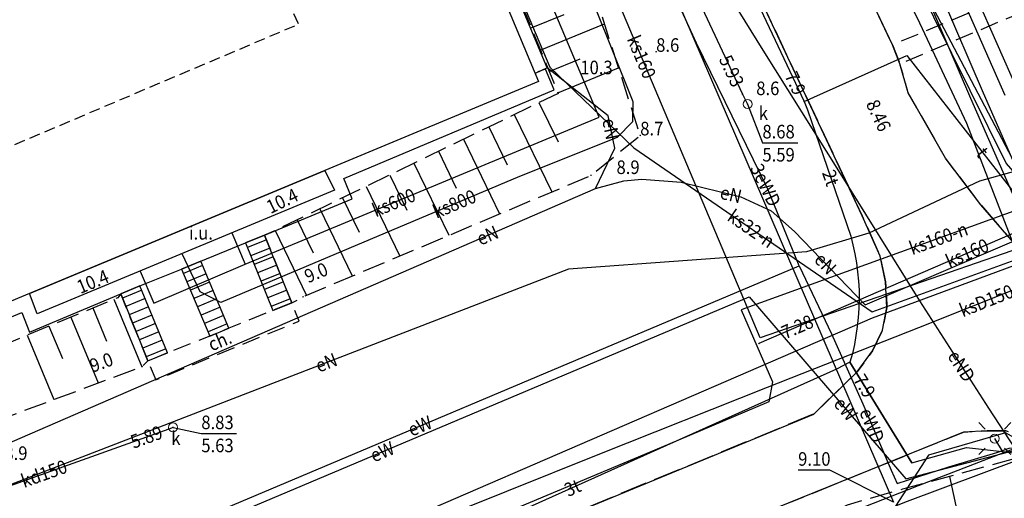
# Model space of a CAD drawing. Extents: x 5532431 to 5542051, y 5999490 to 6007138.
# Drawn here: x 5534119 to 5534173, y 6003209 to 6003235 of the extents above; entities that cross this region are included whole.
import ezdxf
from ezdxf.enums import TextEntityAlignment as Align

# ---------------------------------------------------------------- set-up
doc = ezdxf.new("R2010")
doc.units = 0
doc.header["$MEASUREMENT"] = 0
for name, pattern in [('1.5_0.5', [2, 1.5, -0.5]), ('2', [0.9, 0.6, -0.3]), ('mz1.0_0.5', [1.5, 1, -0.5]), ('mz1.25_0.5', [1.75, 1.25, -0.5])]:
    doc.linetypes.add(name, pattern=pattern)
doc.layers.get('0').update_dxf_attribs({"color": 2, "linetype": 'CONTINUOUS', "lineweight": 5})
for name, color, linetype in [('000 Inne (niezydentyfikowane)', 7, 'CONTINUOUS'), ('inne urządzenie techniczne - siec kanalizacyjna (powierzchnia)', 7, 'CONTINUOUS'), ('inne urządzenie techniczne - siec kanalizacyjna (powierzchnia)-Atr17', 7, 'CONTINUOUS'), ('jezdnia (powierzchnia)', 7, 'CONTINUOUS'), ('krawężnik (linia)', 7, 'CONTINUOUS'), ('latarnia (punkt)', 7, 'CONTINUOUS'), ('przewód elektroenergetyczny (linia)', 7, 'CONTINUOUS'), ('przewód elektroenergetyczny (linia)-Atr1', 7, 'CONTINUOUS'), ('przewód inny (linia)', 7, 'CONTINUOUS'), ('przewód kanalizacyjny (linia)', 7, 'CONTINUOUS'), ('przewód kanalizacyjny (linia)-Atr1', 7, 'CONTINUOUS'), ('przewód telekomunikacyjny (linia)', 7, 'CONTINUOUS'), ('przewód telekomunikacyjny (linia)-Atr1', 7, 'CONTINUOUS'), ('przewód wodociągowy (linia)', 7, 'CONTINUOUS'), ('punkt o określonej wysokości (sieć kanalizacyjna)', 7, 'CONTINUOUS'), ('punkt o określonej wysokości (sieć kanalizacyjna)-Atr2', 7, 'CONTINUOUS'), ('punkt o określonej wysokości (sieć kanalizacyjna)-Atr3', 7, 'CONTINUOUS'), ('punkt o określonej wysokości (sieć telekomunikacyjna)', 7, 'CONTINUOUS'), ('punkt o określonej wysokości (sieć telekomunikacyjna)-Atr2', 7, 'CONTINUOUS'), ('punkt o określonej wysokości (sieć wodociągowa)-Atr2', 7, 'CONTINUOUS'), ('punkt wysokościowy naturalny', 7, 'CONTINUOUS'), ('punkt wysokościowy naturalny-Atr2', 7, 'CONTINUOUS'), ('punkt wysokościowy sztuczny', 7, 'CONTINUOUS'), ('punkt wysokościowy sztuczny-Atr2', 7, 'CONTINUOUS'), ('rura ochronna - przewód telekomunikacyjny (linia)', 7, 'CONTINUOUS'), ('schody w ciągu komunikacyjnym', 7, 'CONTINUOUS'), ('skarpa nieumocniona (powierzchnia)', 7, 'CONTINUOUS'), ('studzienka okrągła - przewód kanalizacyjny (punkt)', 7, 'CONTINUOUS'), ('studzienka okrągła - przewód kanalizacyjny (punkt)-Atr17', 7, 'CONTINUOUS'), ('Zakres', 7, 'CONTINUOUS')]:
    doc.layers.add(name, color=color, linetype=linetype)
doc.layers.add('chodnik (powierzchnia)', color=7, linetype='CONTINUOUS', lineweight=25)
doc.layers.add('chodnik (powierzchnia)-Atr17', color=7, linetype='CONTINUOUS', lineweight=25)
doc.styles.get("Standard").update_dxf_attribs({"font": 'arial.ttf', "width": 0.75})

# ---------------------------------------------------------------- blocks, each defined once
blk = doc.blocks.new('SM01')
at = {"color": 0, "linetype": 'Continuous', "lineweight": 13}
for p, q in [((-0.53, 0.531), (-0.883, 0.884)), ((0.531, 0.531), (0.884, 0.884)), ((-0.53, -0.53), (-0.883, -0.883)), ((0.531, -0.53), (0.884, -0.883))]:
    blk.add_line(p, q, dxfattribs=at)
blk.add_circle((0, 0), 0.25, dxfattribs=at)
blk = doc.blocks.new('PW01')
at = {"linetype": 'Continuous', "lineweight": 13}
h = blk.add_hatch(color=0, dxfattribs=at)
edge = h.paths.add_edge_path()
edge.add_arc((0, 0), 0.045, 0, 360)
blk = doc.blocks.new('PW02')
at = {"linetype": 'Continuous', "lineweight": 13}
h = blk.add_hatch(color=0, dxfattribs=at)
edge = h.paths.add_edge_path()
edge.add_arc((0, 0), 0.045, 0, 360)
blk = doc.blocks.new('US15')
at = {"color": 0, "linetype": 'Continuous', "lineweight": 13}
blk.add_circle((0, 0), 0.25, dxfattribs=at)

msp = doc.modelspace()

# ---------------------------------------------------------------- linework, layer by layer
at = {"layer": '000 Inne (niezydentyfikowane)', "color": 7, "linetype": 'Continuous', "flags": 128}
for points in [[(5534147.07, 6003234.99), (5534148.89, 6003235.73)], [(5534147.57, 6003233.76), (5534151.12, 6003235.21)], [(5534148.06, 6003232.57), (5534149.78, 6003233.27)], [(5534148.53, 6003231.4), (5534151.89, 6003232.78)], [(5534147.49, 6003230.85), (5534148.55, 6003228.68)], [(5534146.13, 6003230.19), (5534148.2, 6003225.92)], [(5534144.73, 6003229.51), (5534145.74, 6003227.41)], [(5534143.32, 6003228.83), (5534145.32, 6003224.7)], [(5534141.94, 6003228.16), (5534142.92, 6003226.13)], [(5534140.58, 6003227.5), (5534142.51, 6003223.52)], [(5534139.25, 6003226.85), (5534140.2, 6003224.9)], [(5534137.94, 6003226.21), (5534139.8, 6003222.37)], [(5534136.65, 6003225.59), (5534137.56, 6003223.7)], [(5534135.38, 6003224.98), (5534137.18, 6003221.27)], [(5534134.14, 6003224.37), (5534135.02, 6003222.55)], [(5534132.92, 6003223.78), (5534134.65, 6003220.2)], [(5534124.01, 6003219.98), (5534125.55, 6003216.25)], [(5534122.85, 6003219.5), (5534123.61, 6003217.66)], [(5534121.64, 6003219), (5534123.14, 6003215.36)], [(5534120.42, 6003218.49), (5534121.17, 6003216.7)], [(5534119.22, 6003218), (5534120.69, 6003214.44)], [(5534171.99, 6003201.9), (5534170.19, 6003210.19)]]:
    msp.add_lwpolyline(points, dxfattribs=at)
at = {"layer": 'chodnik (powierzchnia)', "color": 7, "linetype": 'mz1.0_0.5', "flags": 128}
for points in [[(5534167.02, 6003234.04), (5534167.44, 6003233), (5534173.94, 6003235.75), (5534179.99, 6003234.47), (5534180.2, 6003234.03), (5534180.45, 6003233.62), (5534180.73, 6003233.22), (5534181.04, 6003232.84), (5534181.38, 6003232.5), (5534181.74, 6003232.18), (5534182.13, 6003231.89), (5534182.55, 6003231.63), (5534182.98, 6003231.41), (5534183.42, 6003231.22), (5534183.89, 6003231.07), (5534184.36, 6003230.95), (5534184.84, 6003230.88), (5534185.32, 6003230.84), (5534186.02, 6003230.86), (5534186.71, 6003230.95), (5534187.39, 6003231.12), (5534188.05, 6003231.37), (5534188.67, 6003231.7), (5534189.25, 6003232.09), (5534189.78, 6003232.55), (5534190.25, 6003233.06), (5534190.66, 6003233.63), (5534191.01, 6003234.24), (5534191.28, 6003234.88), (5534191.48, 6003235.55), (5534191.6, 6003236.24), (5534191.64, 6003236.96), (5534191.59, 6003237.67), (5534191.46, 6003238.38), (5534191.24, 6003239.06), (5534190.93, 6003239.49), (5534190.39, 6003240.41), (5534190.15, 6003240.9), (5534189.65, 6003241.41), (5534189.1, 6003241.87), (5534188.49, 6003242.25), (5534187.85, 6003242.56), (5534187.17, 6003242.8), (5534186.47, 6003242.95), (5534185.92, 6003243), (5534185.37, 6003243.01), (5534184.83, 6003242.96), (5534184.28, 6003242.87), (5534183.75, 6003242.73), (5534183.24, 6003242.54), (5534182.74, 6003242.31), (5534182.26, 6003242.03), (5534181.81, 6003241.71), (5534181.4, 6003241.36), (5534181.01, 6003240.96), (5534180.66, 6003240.54), (5534180.36, 6003240.08), (5534180.18, 6003239.78), (5534180.03, 6003239.47), (5534179.89, 6003239.14), (5534179.77, 6003238.82), (5534179.59, 6003238.14), (5534179.53, 6003237.8), (5534179.49, 6003237.45), (5534179.47, 6003237.1), (5534179.47, 6003236.75), (5534179.49, 6003236.4), (5534179.53, 6003236.05), (5534179.59, 6003235.71), (5534173.89, 6003236.9)], [(5534126.97, 6003217.02), (5534125.89, 6003216.58), (5534126.32, 6003215.53), (5534134.25, 6003218.78), (5534133.84, 6003219.78), (5534132.79, 6003219.36), (5534130.36, 6003218.39), (5534129.31, 6003217.95)]]:
    msp.add_lwpolyline(points, close=True, dxfattribs=at)
at = {"layer": 'inne urządzenie techniczne - siec kanalizacyjna (powierzchnia)', "color": 7, "linetype": 'Continuous', "flags": 128}
for points in [[(5534081.72, 6003277.96), (5534121.18, 6003294.41), (5534121.32, 6003294.45), (5534124.76, 6003286.25), (5534126.23, 6003282.73), (5534132.86, 6003266.92), (5534134.34, 6003263.37), (5534147.47, 6003232.02), (5534135.67, 6003227.1), (5534119.35, 6003220.3), (5534107.69, 6003215.44), (5534094.49, 6003247.06), (5534093.01, 6003250.6), (5534086.41, 6003266.42), (5534084.94, 6003269.94), (5534081.61, 6003277.91)], [(5534119.35, 6003220.3), (5534135.67, 6003227.1), (5534136.19, 6003226.01), (5534119.78, 6003219.17)]]:
    msp.add_lwpolyline(points, close=True, dxfattribs=at)
at = {"layer": 'jezdnia (powierzchnia)', "color": 7, "linetype": '1.5_0.5', "flags": 128}
msp.add_lwpolyline([(5534093.53, 6003173.61), (5534091.91, 6003173.07), (5534094.09, 6003170.2), (5534095.58, 6003170.63), (5534097.55, 6003170.81), (5534099.05, 6003170.25), (5534099.91, 6003169.63), (5534100.76, 6003168.48), (5534103.05, 6003164.01), (5534123.05, 6003118.95), (5534123.34, 6003118.32), (5534125.68, 6003121.39), (5534125.49, 6003121.84), (5534123.68, 6003126.09), (5534119.47, 6003136.41), (5534116.46, 6003143.63), (5534110.97, 6003155.48), (5534108.3, 6003161.23), (5534109.9, 6003161.99), (5534106.53, 6003170.1), (5534105.08, 6003169.58), (5534104.44, 6003169.94), (5534103.58, 6003171.31), (5534102.64, 6003175.01), (5534102.57, 6003175.62), (5534103.12, 6003178.92), (5534103.46, 6003180.13), (5534103.91, 6003181.42), (5534104.7, 6003183.12), (5534105.61, 6003184.55), (5534106.77, 6003185.7), (5534108.94, 6003187.29), (5534111.07, 6003188.39), (5534170.95, 6003212.64), (5534172.25, 6003212.71), (5534173.3, 6003212.71), (5534174.35, 6003212.46), (5534175.69, 6003212.07), (5534176.83, 6003211.51), (5534178.02, 6003210.73), (5534178.99, 6003209.71), (5534181.93, 6003204.98), (5534182.12, 6003204.32), (5534181.98, 6003203.15), (5534181.57, 6003202.17), (5534180.36, 6003201.05), (5534179.74, 6003191.75), (5534181.35, 6003192.35), (5534182.81, 6003192.54), (5534185.03, 6003192.51), (5534186.19, 6003192.32), (5534187.54, 6003191.77), (5534188.49, 6003191.18), (5534189.3, 6003190.14), (5534196.36, 6003175.68), (5534200.72, 6003166.77), (5534201.26, 6003165.37), (5534201.92, 6003164.45), (5534202.49, 6003163.47), (5534202.97, 6003162.43), (5534203.37, 6003161.25), (5534203.61, 6003160.26), (5534203.77, 6003159.13), (5534203.82, 6003158), (5534203.75, 6003156.93), (5534203.55, 6003155.87), (5534203.14, 6003154.68), (5534202.75, 6003153.88), (5534202.16, 6003152.97), (5534201.47, 6003152.15), (5534200.68, 6003151.42), (5534198.31, 6003149.92), (5534216.74, 6003157.79), (5534215.71, 6003157.65), (5534214.74, 6003157.63), (5534213.81, 6003157.7), (5534212.81, 6003157.89), (5534211.87, 6003158.19), (5534210.98, 6003158.58), (5534210.55, 6003158.81), (5534210.07, 6003159.11), (5534209.6, 6003159.42), (5534209.14, 6003159.76), (5534208.48, 6003160.28), (5534208.27, 6003160.47), (5534207.84, 6003160.85), (5534204.92, 6003166.89), (5534204.73, 6003167.37), (5534201.97, 6003172.77), (5534181.6, 6003213.39), (5534179.55, 6003216.37), (5534176.1, 6003220.36), (5534171.91, 6003225.21), (5534169.96, 6003227.78), (5534167.9, 6003231.4), (5534167.44, 6003233), (5534167.02, 6003234.04), (5534139.3, 6003292.55), (5534138.78, 6003293.75), (5534128.09, 6003315.67), (5534128.73, 6003317.07), (5534129.52, 6003318.4), (5534130.82, 6003319.93), (5534131.78, 6003320.83), (5534133.4, 6003322.1), (5534135.34, 6003323.34), (5534131.79, 6003327.46), (5534129.41, 6003327.83), (5534126.55, 6003328.54), (5534124.51, 6003329.27), (5534122.87, 6003330.09), (5534121.62, 6003330.97), (5534121.09, 6003331.62), (5534112.35, 6003355.86), (5534112.06, 6003357.63), (5534111.97, 6003359.44), (5534112.12, 6003360.94), (5534112.96, 6003363.73), (5534116.9, 6003377.69), (5534117.77, 6003380.8), (5534127.32, 6003413.74), (5534129.79, 6003414.74), (5534134.24, 6003414.86), (5534135.23, 6003418.08), (5534131.51, 6003421.42), (5534130.11, 6003423.71), (5534130.91, 6003426.14), (5534142.27, 6003466.01), (5534147.71, 6003485.55), (5534146.43, 6003494.49), (5534141.81, 6003479.11), (5534140.89, 6003478.3), (5534139.75, 6003478), (5534138.65, 6003478.15), (5534137.89, 6003478.73), (5534136.9, 6003479.57), (5534136.54, 6003480.67), (5534136.57, 6003481.68), (5534136.96, 6003483), (5534117.02, 6003488.59), (5534117.24, 6003489.39), (5534115.3, 6003489.38), (5534114.01, 6003485.92), (5534116.33, 6003485.5), (5534115.24, 6003481.71), (5534118.42, 6003475.27), (5534113.61, 6003458.84), (5534110.56, 6003457.86), (5534103.45, 6003457.04), (5534102.71, 6003451.02), (5534126.06, 6003443.89), (5534127.14, 6003443.41), (5534128.07, 6003441.82), (5534128.53, 6003440.01), (5534129.03, 6003438.13), (5534128.1, 6003435.18), (5534125.85, 6003427.73), (5534107.55, 6003363.36), (5534107.28, 6003362.32), (5534107.01, 6003360.73), (5534106.92, 6003359.02), (5534106.96, 6003358.05), (5534107.08, 6003356.99), (5534107.28, 6003355.93), (5534109.05, 6003349.9), (5534112.25, 6003340.71), (5534116.12, 6003329.85), (5534118.94, 6003323.62), (5534134.02, 6003291.33), (5534134.4, 6003290.29), (5534139.53, 6003279.52), (5534140.03, 6003278.53), (5534145.1, 6003267.77), (5534145.55, 6003266.81), (5534165.35, 6003224.6), (5534166.34, 6003222.37), (5534166.65, 6003220.95), (5534166.72, 6003219.52), (5534166.47, 6003218.28), (5534165.92, 6003217.13), (5534165.08, 6003215.97), (5534162.68, 6003213.64), (5534120.51, 6003196.23), (5534118.39, 6003195.45), (5534113.76, 6003193.51), (5534108.62, 6003191.16), (5534107.58, 6003190.46), (5534105.71, 6003189.13), (5534103.85, 6003187.14), (5534102.43, 6003185.18), (5534101.25, 6003183.14), (5534099.21, 6003179.29), (5534097.43, 6003176.68), (5534096.41, 6003175.6), (5534094.93, 6003174.48)], close=True, dxfattribs=at)
at = {"layer": 'krawężnik (linia)', "color": 7, "linetype": 'Continuous', "flags": 128}
for points in [[(5534120.51, 6003196.23), (5534162.68, 6003213.64), (5534165.08, 6003215.97), (5534165.92, 6003217.13), (5534166.47, 6003218.28), (5534166.72, 6003219.52), (5534166.65, 6003220.95), (5534166.34, 6003222.37), (5534165.35, 6003224.6), (5534145.55, 6003266.81), (5534145.1, 6003267.77), (5534140.03, 6003278.53), (5534139.53, 6003279.52), (5534134.4, 6003290.29), (5534134.02, 6003291.33), (5534118.94, 6003323.62)], [(5534207.84, 6003160.85), (5534204.92, 6003166.89), (5534204.73, 6003167.37), (5534201.97, 6003172.77), (5534181.6, 6003213.39), (5534179.55, 6003216.37), (5534176.1, 6003220.36), (5534171.91, 6003225.21), (5534169.96, 6003227.78), (5534167.9, 6003231.4), (5534167.44, 6003233), (5534167.02, 6003234.04), (5534139.3, 6003292.55), (5534138.78, 6003293.75), (5534128.09, 6003315.67), (5534128.73, 6003317.07), (5534129.52, 6003318.4), (5534130.82, 6003319.93), (5534131.78, 6003320.83), (5534133.4, 6003322.1), (5534135.34, 6003323.34), (5534199.6, 6003319.39)], [(5534148.34, 6003231.56), (5534147.85, 6003232.7), (5534147.43, 6003232.55)], [(5534107.23, 6003214.39), (5534118.92, 6003219.25), (5534119.35, 6003218.16), (5534124.39, 6003220.28), (5534125.45, 6003220.72), (5534127.75, 6003221.65), (5534128.81, 6003222.08), (5534131.29, 6003223.1), (5534132.34, 6003223.53), (5534137.18, 6003225.53), (5534136.72, 6003226.66), (5534148.34, 6003231.56)], [(5534173.3, 6003212.71), (5534172.25, 6003212.71), (5534170.95, 6003212.64), (5534111.07, 6003188.39), (5534108.94, 6003187.29), (5534106.77, 6003185.7), (5534105.61, 6003184.55), (5534104.7, 6003183.12), (5534103.91, 6003181.42), (5534103.46, 6003180.13), (5534103.12, 6003178.92), (5534102.57, 6003175.62), (5534102.64, 6003175.01), (5534103.58, 6003171.31), (5534104.44, 6003169.94), (5534105.08, 6003169.58), (5534106.53, 6003170.1)]]:
    msp.add_lwpolyline(points, dxfattribs=at)
at = {"layer": 'przewód elektroenergetyczny (linia)', "color": 1, "linetype": 'Continuous', "flags": 128}
for points in [[(5534161.87, 6003221.83), (5534160.14, 6003226.06), (5534156.2, 6003234.14), (5534151.11, 6003245.24), (5534147.14, 6003253.97), (5534142.49, 6003264.13), (5534140.21, 6003269.05), (5534136.21, 6003277.88), (5534131.68, 6003287.77), (5534127.96, 6003295.98), (5534123.74, 6003305.41), (5534122.68, 6003307.75), (5534118.9, 6003309.57), (5534114.59, 6003319.32), (5534113.58, 6003321.68)], [(5534220.75, 6003280.35), (5534225.79, 6003267.72), (5534223.45, 6003261.82), (5534224.26, 6003258.49), (5534209.1, 6003240.06), (5534192.99, 6003232.39), (5534171.84, 6003226.51), (5534165.72, 6003223.64), (5534162.28, 6003222.6), (5534149.12, 6003221.65), (5534117.12, 6003209.28), (5534118.25, 6003206.64)], [(5534147.95, 6003232.77), (5534135.21, 6003263.25)], [(5534162.35, 6003247.43), (5534163.27, 6003247.78), (5534173.3, 6003227.49), (5534176.5, 6003223.8), (5534177.83, 6003224.33)], [(5534162.35, 6003247.43), (5534168.39, 6003235.53), (5534171.12, 6003229.72), (5534174.07, 6003222.09), (5534178.61, 6003210.38), (5534181.66, 6003202.22), (5534177.26, 6003180.01)], [(5534157.31, 6003237.89), (5534159.87, 6003233.76), (5534164.04, 6003227.08), (5534168.52, 6003219.9), (5534172.34, 6003213.96), (5534173.78, 6003211.73), (5534173.17, 6003211.49)], [(5534147.95, 6003232.77), (5534147.28, 6003232.47)], [(5534150.62, 6003226.1), (5534151.69, 6003228.33), (5534151.32, 6003230.13), (5534147.95, 6003232.77)], [(5534150.62, 6003226.1), (5534152.19, 6003226.52), (5534153.17, 6003226.62), (5534155.35, 6003226.45), (5534158.64, 6003225.65), (5534160.32, 6003224.87), (5534161.62, 6003223.73), (5534165.51, 6003219.67), (5534175.46, 6003223.95), (5534187.85, 6003228.61)], [(5534116.43, 6003211.28), (5534150.62, 6003226.1)], [(5534118.71, 6003200.81), (5534119.16, 6003199.76), (5534127.01, 6003203.34), (5534128.07, 6003207.55), (5534158.78, 6003220.53), (5534161.87, 6003221.83)], [(5534161.87, 6003221.83), (5534163.66, 6003218.07), (5534165.39, 6003214.21), (5534166.95, 6003210.53), (5534167.28, 6003209.8), (5534170.14, 6003210.73), (5534172.8, 6003211.52), (5534173.47, 6003211.76), (5534174.71, 6003211.77), (5534178.54, 6003209.83), (5534180.3, 6003206.86), (5534181.23, 6003205.43), (5534180.82, 6003202.79), (5534181.99, 6003199.39), (5534183.17, 6003196.07), (5534184.63, 6003191.88), (5534186.42, 6003186.84), (5534187.56, 6003183.97)], [(5534114.63, 6003202.21), (5534113.58, 6003201.68), (5534114.97, 6003198.82), (5534115.93, 6003198.49), (5534119.37, 6003199.3), (5534127.46, 6003203), (5534128.5, 6003207.19), (5534159.1, 6003220.12), (5534167.76, 6003210.05), (5534174.58, 6003211.84), (5534178.97, 6003208.55), (5534181.8, 6003201.87)], [(5534173.17, 6003211.49), (5534172.68, 6003212.28)], [(5534173.17, 6003211.49), (5534168.45, 6003209.67), (5534161.51, 6003206.94), (5534152.79, 6003203.56), (5534145.78, 6003200.85), (5534138.53, 6003197.88)]]:
    msp.add_lwpolyline(points, dxfattribs=at)
at = {"layer": 'przewód inny (linia)', "color": 7, "linetype": 'Continuous', "flags": 128}
msp.add_lwpolyline([(5534161.22, 6003406.74), (5534158.42, 6003409.47), (5534141.14, 6003414.41), (5534131.47, 6003383.38), (5534128.02, 6003371.22), (5534122.28, 6003353.43), (5534131.27, 6003319.62), (5534141.99, 6003292.8), (5534162, 6003249.92), (5534175.86, 6003223.53), (5534177.45, 6003222.42), (5534188, 6003225.59), (5534188.86, 6003223.22)], dxfattribs=at)
at = {"layer": 'przewód kanalizacyjny (linia)', "color": 34, "linetype": 'CONTINUOUS'}
for p, q in [((5534166.914, 6003243.289), (5534172.034, 6003231.399)), ((5534166.226, 6003242.991), (5534171.346, 6003231.101)), ((5534168.337, 6003242.389), (5534173.226, 6003231.27)), ((5534169.023, 6003242.691), (5534173.914, 6003231.57)), ((5534172.034, 6003231.399), (5534177.07, 6003219.849)), ((5534171.346, 6003231.101), (5534176.39, 6003219.531))]:
    msp.add_line(p, q, dxfattribs=at)
at = {"layer": 'przewód kanalizacyjny (linia)', "color": 34, "linetype": 'Continuous', "flags": 128}
for points in [[(5534131.27, 6003221.92), (5534150.83, 6003230.04), (5534123.33, 6003295.24), (5534106.35, 6003329.66), (5534082.95, 6003390.1), (5534079.45, 6003397.18), (5534074.39, 6003412.07), (5534077.23, 6003427.8), (5534077.45, 6003430.42), (5534078.38, 6003430.77)], [(5534179.34, 6003224.83), (5534174.64, 6003223.01), (5534159.71, 6003217.86), (5534132.11, 6003283.28), (5534129.84, 6003288.14), (5534127.47, 6003293.11), (5534121.54, 6003306.07), (5534118.19, 6003307.71), (5534107.33, 6003330.08), (5534084.12, 6003390), (5534079.39, 6003400.2), (5534075.41, 6003411.67), (5534064.33, 6003414.4), (5534057.88, 6003429.19)], [(5534071.79, 6003282.97), (5534072.12, 6003283.12), (5534124.52, 6003303.9), (5534124.75, 6003304), (5534124.86, 6003303.76), (5534145.24, 6003260.15), (5534145.35, 6003259.91), (5534145.47, 6003259.65), (5534158.74, 6003231.31), (5534159.02, 6003230.77)], [(5534120.95, 6003294.95), (5534121.73, 6003295.24), (5534148.1, 6003232.82), (5534152.74, 6003228.35), (5534165.91, 6003219.28), (5534176.24, 6003223.05), (5534187.61, 6003227.21), (5534189.07, 6003223.3)], [(5534142.61, 6003293.22), (5534132.98, 6003288.91), (5534130.96, 6003283.83), (5534149.49, 6003238.88), (5534152.69, 6003230.91), (5534152.66, 6003229.79), (5534151.82, 6003228.92), (5534146.42, 6003226.77), (5534129.91, 6003219.8), (5534128.78, 6003220.39), (5534127.79, 6003222.5)], [(5534127.28, 6003212.9), (5534127.04, 6003212.81), (5534107.87, 6003205.94), (5534107.63, 6003205.85), (5534107.53, 6003206.08), (5534092.61, 6003241.22), (5534092.51, 6003241.46), (5534092.38, 6003241.69), (5534071.92, 6003282.66), (5534071.79, 6003282.97)], [(5534183.41, 6003231.83), (5534182.08, 6003227.87), (5534158.66, 6003219.39), (5534160.39, 6003215.42), (5534160.19, 6003214.31), (5534154.59, 6003211.94), (5534101.69, 6003189.72), (5534100, 6003186.61), (5534123.31, 6003133.82), (5534144.9, 6003143.55), (5534141.93, 6003152.82), (5534145.28, 6003154.21)], [(5534088.95, 6003187.08), (5534106.4, 6003193.74), (5534141.66, 6003208.46), (5534165.93, 6003218.96), (5534175.23, 6003222.41), (5534186.98, 6003226.63), (5534195.69, 6003230.48)], [(5534189.1, 6003226.53), (5534188.36, 6003226.39), (5534180.01, 6003223.01), (5534168.47, 6003218.41), (5534160.1, 6003215.11), (5534150.84, 6003211.42), (5534140.57, 6003207.29), (5534120.95, 6003199.38), (5534105.17, 6003193.09), (5534094.43, 6003188.82), (5534086.2, 6003185.56), (5534079.41, 6003182.83), (5534075.83, 6003181.45), (5534075.32, 6003181.32)], [(5534178.99, 6003225.93), (5534159.65, 6003217.54)], [(5534130.53, 6003223.65), (5534131.27, 6003221.92)], [(5534125.46, 6003221.53), (5534126.22, 6003219.76), (5534131.27, 6003221.92)]]:
    msp.add_lwpolyline(points, dxfattribs=at)
at = {"layer": 'przewód telekomunikacyjny (linia)', "color": 30, "linetype": 'Continuous', "flags": 128}
for points in [[(5534130.01, 6003297.56), (5534130.51, 6003296.77), (5534147.02, 6003262.91), (5534162.14, 6003230.92)], [(5534162.14, 6003230.92), (5534167.82, 6003233.46), (5534177.03, 6003221.67), (5534188.6, 6003225.31), (5534189.66, 6003224.41), (5534190, 6003223.68)], [(5534162.14, 6003230.92), (5534162.34, 6003230.45), (5534164.72, 6003223.47), (5534164.84, 6003222.99), (5534164.95, 6003222.49), (5534165.04, 6003222), (5534165.1, 6003221.5), (5534165.15, 6003220.99), (5534165.18, 6003220.49), (5534165.18, 6003219.99), (5534165.17, 6003219.48), (5534165.14, 6003218.98), (5534165.08, 6003218.48), (5534165.01, 6003217.98), (5534164.92, 6003217.48), (5534164.81, 6003216.99), (5534164.68, 6003216.5)], [(5534164.68, 6003216.5), (5534163.94, 6003216.12), (5534140.27, 6003205.48), (5534125.45, 6003199.51), (5534121.72, 6003201.17), (5534121.15, 6003201.83)], [(5534164.68, 6003216.5), (5534168.09, 6003210.95), (5534171.12, 6003211.79), (5534174.09, 6003211.45), (5534177.27, 6003210.07), (5534179.94, 6003207.04), (5534182.06, 6003203.45), (5534182.64, 6003201.02), (5534188.04, 6003187.1), (5534185.47, 6003184.88), (5534185.9, 6003184.1), (5534186.28, 6003183.39)]]:
    msp.add_lwpolyline(points, dxfattribs=at)
at = {"layer": 'przewód wodociągowy (linia)', "color": 5, "linetype": 'Continuous', "flags": 128}
for points in [[(5534139.62, 6003272.54), (5534167.08, 6003208.77)], [(5534190.69, 6003217.35), (5534167.7, 6003208.75), (5534167.2, 6003208.55)], [(5534182.17, 6003198.19), (5534183.44, 6003203.26), (5534178.77, 6003209.56), (5534173.28, 6003212.6), (5534169.02, 6003211.37), (5534167.2, 6003208.55)]]:
    msp.add_lwpolyline(points, dxfattribs=at)
at = {"layer": 'punkt o określonej wysokości (sieć kanalizacyjna)-Atr2', "color": 7, "flags": 128}
for points in [[(5534159.02, 6003230.77), (5534159.84, 6003228.63), (5534161.791, 6003228.63)], [(5534127.28, 6003212.9), (5534128.84, 6003212.56), (5534130.789, 6003212.56)]]:
    msp.add_lwpolyline(points, dxfattribs=at)
at = {"layer": 'punkt o określonej wysokości (sieć wodociągowa)-Atr2', "color": 7, "flags": 128}
msp.add_lwpolyline([(5534167.08, 6003208.77), (5534163.56, 6003210.54), (5534161.815, 6003210.54)], dxfattribs=at)
at = {"layer": 'rura ochronna - przewód telekomunikacyjny (linia)', "color": 30, "linetype": 'Continuous', "flags": 128}
for points in [[(5534162.14, 6003230.92), (5534167.82, 6003233.46)], [(5534168.09, 6003210.95), (5534164.68, 6003216.5)]]:
    msp.add_lwpolyline(points, dxfattribs=at)
at = {"layer": 'schody w ciągu komunikacyjnym', "color": 7, "linetype": 'Continuous', "flags": 128}
for points in [[(5534131.29, 6003223.1), (5534132.79, 6003219.36), (5534133.84, 6003219.78), (5534132.34, 6003223.53)], [(5534131.29, 6003223.1), (5534132.79, 6003219.36), (5534133.84, 6003219.78), (5534132.34, 6003223.53)], [(5534129.31, 6003217.95), (5534130.36, 6003218.39), (5534128.81, 6003222.08), (5534127.75, 6003221.65)], [(5534129.31, 6003217.95), (5534130.36, 6003218.39), (5534128.81, 6003222.08), (5534127.75, 6003221.65)], [(5534125.89, 6003216.58), (5534126.97, 6003217.02), (5534125.45, 6003220.72), (5534124.39, 6003220.28)], [(5534125.89, 6003216.58), (5534126.97, 6003217.02), (5534125.45, 6003220.72), (5534124.39, 6003220.28)]]:
    msp.add_lwpolyline(points, close=True, dxfattribs=at)
for points in [[(5534132.447, 6003223.263), (5534131.394, 6003222.841)], [(5534132.633, 6003222.799), (5534131.58, 6003222.376)], [(5534132.818, 6003222.334), (5534131.766, 6003221.912)], [(5534128.907, 6003221.85), (5534127.853, 6003221.405)], [(5534133.004, 6003221.87), (5534131.952, 6003221.448)], [(5534129.1, 6003221.389), (5534128.047, 6003220.945)], [(5534133.19, 6003221.406), (5534132.139, 6003220.984)], [(5534125.545, 6003220.489), (5534124.482, 6003220.052)], [(5534129.294, 6003220.928), (5534128.242, 6003220.484)], [(5534129.488, 6003220.467), (5534128.436, 6003220.023)], [(5534133.375, 6003220.942), (5534132.325, 6003220.52)], [(5534133.561, 6003220.477), (5534132.511, 6003220.056)], [(5534125.735, 6003220.026), (5534124.67, 6003219.589)], [(5534129.681, 6003220.006), (5534128.63, 6003219.563)], [(5534133.747, 6003220.013), (5534132.697, 6003219.592)], [(5534125.925, 6003219.564), (5534124.858, 6003219.125)], [(5534129.875, 6003219.545), (5534128.824, 6003219.102)], [(5534126.115, 6003219.101), (5534125.046, 6003218.662)], [(5534130.069, 6003219.084), (5534129.019, 6003218.641)], [(5534126.305, 6003218.639), (5534125.234, 6003218.199)], [(5534130.262, 6003218.623), (5534129.213, 6003218.18)], [(5534126.495, 6003218.176), (5534125.422, 6003217.735)], [(5534126.685, 6003217.714), (5534125.609, 6003217.272)], [(5534126.875, 6003217.251), (5534125.797, 6003216.809)]]:
    msp.add_lwpolyline(points, dxfattribs=at)
at = {"layer": 'skarpa nieumocniona (powierzchnia)', "color": 7, "linetype": 'mz1.25_0.5', "flags": 128}
for points in [[(5534121.64, 6003296.76), (5534122.79, 6003295.17), (5534125.75, 6003287.93), (5534129.78, 6003289.59), (5534126.68, 6003296.81), (5534121.04, 6003301.04), (5534111.32, 6003296.83), (5534095.32, 6003290.2), (5534074.65, 6003282.09), (5534078.47, 6003272.63), (5534084.07, 6003260.2), (5534085.58, 6003257.91), (5534087.91, 6003252.39), (5534088.29, 6003251.45), (5534090.62, 6003245.96), (5534092.55, 6003240.33), (5534098.48, 6003224.59), (5534104.18, 6003210.54), (5534105.66, 6003208.83), (5534125.57, 6003216.26), (5534125.89, 6003216.58), (5534124.39, 6003220.28), (5534124.23, 6003220.07), (5534107.34, 6003213.08), (5534101.98, 6003226.4), (5534095.56, 6003241.43), (5534087.19, 6003261.56), (5534082.47, 6003272.82), (5534079.48, 6003279.52), (5534096.89, 6003287.04), (5534112.64, 6003293.16)], [(5534132.69, 6003223.67), (5534132.34, 6003223.53), (5534133.84, 6003219.78), (5534134.46, 6003220.12), (5534150.37, 6003226.83), (5534153.09, 6003229.04), (5534144.7, 6003255.26), (5534140.19, 6003264.6), (5534136.63, 6003263.08), (5534136.75, 6003262.82), (5534139.68, 6003253.04), (5534148.55, 6003231.36)], [(5534147.98, 6003201.13), (5534151.29, 6003193.43), (5534157.13, 6003196.19), (5534159.94, 6003197.46), (5534166.2, 6003199.82), (5534171.78, 6003201.85), (5534180.31, 6003203.7), (5534180.87, 6003203.98), (5534177.55, 6003209.63), (5534174.53, 6003211.37), (5534167.59, 6003209.49), (5534164.53, 6003208.61), (5534162.79, 6003207.79), (5534157.97, 6003205.68), (5534153.13, 6003203.39)]]:
    msp.add_lwpolyline(points, close=True, dxfattribs=at)
at = {"layer": 'Zakres', "color": 5, "linetype": '2', "flags": 128}
msp.add_lwpolyline([(5534058.43, 6003203.01), (5534110.82, 6003084.62), (5534198.67, 6003121.87), (5534202.898, 6003110.81), (5534408.303, 6003198.211), (5534436.525, 6003300.517), (5534430.881, 6003392.944), (5534425.942, 6003434.572), (5534404.07, 6003498.072), (5534355.391, 6003511.089), (5534443.01, 6003704.98), (5534461.63, 6003835.87), (5534814.31, 6003897.41), (5534875.57, 6003928.97), (5535801.64, 6003792.74), (5535818.99, 6003759.17), (5535847.96, 6003739.94), (5535948.59, 6003732.94), (5536052.16, 6003729.52), (5536370.01, 6003672.61), (5536583.86, 6003675.04), (5536943.43, 6003670.16), (5536966.205, 6003602.053), (5537126.719, 6003590.235), (5537137.28, 6003676.48), (5537736.66, 6003773.81), (5537928.82, 6003853.26), (5538105, 6003978.97), (5538212.89, 6004097.79), (5538164.91, 6004144.97), (5538282.69, 6004313.56), (5538273.14, 6004324.22), (5538389.82, 6004467.24), (5538396.43, 6004481.07), (5538466.36, 6004567.68), (5538483.93, 6004645.86), (5538567.39, 6004689.81), (5538549.95, 6004746.79), (5538646.07, 6004767.2), (5538768.46, 6004758.84), (5538814.854, 6004843.827), (5538886.197, 6004867.819), (5538935.094, 6004949.531), (5538943.05, 6004950.48), (5539328.52, 6004998.45), (5539464.15, 6005088.92), (5539453.01, 6005178.84), (5539587.03, 6005202.67), (5540039.91, 6005355.97), (5540034.62, 6005875.39), (5540107.26, 6006118.3), (5540112.45, 6006148.75), (5540148.61, 6006155.1), (5540169.95, 6006185.44), (5540178.07, 6006228.34), (5540131.94, 6006233.33), (5540050.1, 6006220.99), (5539881.695, 6006189.712), (5539906.518, 6006041.422), (5539858.011, 6005892.726), (5539810.034, 6005824.993), (5539757.293, 6005804.355), (5539774.228, 6005338.978), (5539523.48, 6005263.82), (5539236.594, 6005234.62), (5539253.88, 6005098.448), (5539307.86, 6005056.81), (5539083, 6005050.89), (5538872.78, 6005023.75), (5538828.98, 6004999.59), (5538734.46, 6004820.53), (5538641.81, 6004827.64), (5538478.122, 6004809.875), (5538394.778, 6004790.5), (5538397.688, 6004714.273), (5538405.2, 6004671.09), (5538422.63, 6004634.87), (5538414.6, 6004599.08), (5538345.33, 6004513.29), (5538338.78, 6004499.6), (5538193.06, 6004322.79), (5538206.27, 6004308.95), (5538087.11, 6004138.39), (5537899.919, 6003991.431), (5537601.646, 6003869.9), (5537122.838, 6003789.907), (5537066.923, 6003807.193), (5536992.311, 6003802.431), (5536956.1, 6003729.83), (5536580.18, 6003730.38), (5536511.29, 6003726.69), (5536390.38, 6003727.91), (5536260.77, 6003739.45), (5536083.87, 6003786.88), (5535906.38, 6003810.31), (5535870.62, 6003847.25), (5534868.65, 6003993.66), (5534794.97, 6003954.95), (5534408.37, 6003887.49), (5534384.87, 6003722.32), (5534264.41, 6003465.49), (5534179.36, 6003453.67), (5534146.8, 6003356.97), (5534113.81, 6003361.58), (5534100.71, 6003308.88), (5534134.21, 6003235.18)], close=True, dxfattribs=at)

# ---------------------------------------------------------------- block references
at = {"layer": 'latarnia (punkt)', "color": 7, "linetype": 'Continuous'}
msp.add_blockref('SM01', (5534172.68, 6003212.28), dxfattribs=at)
at = {"layer": 'punkt o określonej wysokości (sieć kanalizacyjna)', "color": 34, "linetype": 'Continuous'}
for p in [(5534158.74, 6003231.31), (5534159.02, 6003230.77), (5534159.65, 6003217.54), (5534127.04, 6003212.81), (5534127.28, 6003212.9)]:
    msp.add_blockref('PW01', p, dxfattribs=at)
at = {"layer": 'punkt o określonej wysokości (sieć telekomunikacyjna)', "color": 30, "linetype": 'Continuous'}
for p in [(5534162.14, 6003230.92), (5534164.68, 6003216.5)]:
    msp.add_blockref('PW01', p, dxfattribs=at)
at = {"layer": 'punkt wysokościowy naturalny', "color": 7, "linetype": 'Continuous'}
for p in [(5534153.97, 6003233.66), (5534158.47, 6003231.92), (5534148.55, 6003231.36), (5534153.09, 6003229.04), (5534150.37, 6003226.83), (5534132.69, 6003223.67), (5534124.23, 6003220.07), (5534134.46, 6003220.12), (5534125.57, 6003216.26)]:
    msp.add_blockref('PW01', p, dxfattribs=at)
at = {"layer": 'punkt wysokościowy sztuczny', "color": 7, "linetype": 'Continuous'}
msp.add_blockref('PW02', (5534165.76, 6003230.75), dxfattribs=at)
at = {"layer": 'studzienka okrągła - przewód kanalizacyjny (punkt)', "color": 34, "linetype": 'Continuous'}
for p in [(5534159.02, 6003230.77), (5534127.28, 6003212.9)]:
    msp.add_blockref('US15', p, dxfattribs=at)

# ---------------------------------------------------------------- texts
at = {"layer": 'chodnik (powierzchnia)-Atr17', "color": 7, "width": 0.9}
msp.add_text('ch.', height=0.75, rotation=22.757, dxfattribs=at).set_placement((5534129.27, 6003217.44), align=Align.MIDDLE_LEFT)
at = {"layer": 'inne urządzenie techniczne - siec kanalizacyjna (powierzchnia)-Atr17', "color": 7, "width": 0.9}
msp.add_text('i.u.', height=0.75, dxfattribs=at).set_placement((5534128.16, 6003223.28))
at = {"layer": 'przewód elektroenergetyczny (linia)-Atr1', "color": 1, "width": 0.9}
for s, rotation, p in [('eN', 281.616, (5534151.35, 6003229.97)), ('3eWD', 295.995, (5534159.48, 6003227.4)), ('eN', 346.333, (5534157.534, 6003225.919)), ('eN', 23.435, (5534144.115, 6003223.28)), ('eN', 313.775, (5534162.92, 6003222.38)), ('eN', 21.134, (5534135.2, 6003216.27)), ('eND', 302.745, (5534170.35, 6003217.05)), ('eW', 310.695, (5534164.01, 6003214.42)), ('eWD', 292.973, (5534165.52, 6003213.91)), ('eW', 22.912, (5534140.317, 6003212.726)), ('eW', 22.906, (5534138.23, 6003211.3))]:
    msp.add_text(s, height=0.75, rotation=rotation, dxfattribs=at).set_placement(p, align=Align.MIDDLE_LEFT)
at = {"layer": 'przewód kanalizacyjny (linia)-Atr1', "color": 34, "width": 0.9}
for s, rotation, p in [('ks160', 292.874, (5534152.683, 6003234.516)), ('ks600', 22.545, (5534138.335, 6003224.853)), ('ks800', 22.888, (5534141.687, 6003224.772)), ('ks32-n', 325.445, (5534158.053, 6003224.691)), ('ks160-n', 19.905, (5534167.99, 6003222.77)), ('ks160', 23.452, (5534170.02, 6003222.04)), ('ksD150-n', 21.733, (5534170.77, 6003219.33)), ('kd150', 19.716, (5534118.92, 6003209.9))]:
    msp.add_text(s, height=0.75, rotation=rotation, dxfattribs=at).set_placement(p, align=Align.MIDDLE_LEFT)
at = {"layer": 'przewód telekomunikacyjny (linia)-Atr1', "color": 30, "width": 0.9}
for s, rotation, p in [('t', 307.996, (5534171.9, 6003228.24)), ('2t', 288.828, (5534163.48, 6003227.1)), ('3t', 24.204, (5534148.96, 6003209.39))]:
    msp.add_text(s, height=0.75, rotation=rotation, dxfattribs=at).set_placement(p, align=Align.MIDDLE_LEFT)
at = {"layer": 'punkt o określonej wysokości (sieć kanalizacyjna)-Atr2', "color": 34, "width": 0.9}
for s, rotation, p in [('5.93', 295.091, (5534157.76, 6003233.41)), ('7.28', 23.452, (5534160.95, 6003218.1)), ('5.89', 19.716, (5534124.97, 6003212.07))]:
    msp.add_text(s, height=0.75, rotation=rotation, dxfattribs=at).set_placement(p, align=Align.MIDDLE_LEFT)
for s, p in [('8.68', (5534159.84, 6003228.638)), ('8.83', (5534128.84, 6003212.568))]:
    msp.add_text(s, height=0.75, dxfattribs=at).set_placement(p, align=Align.BOTTOM_LEFT)
at = {"layer": 'punkt o określonej wysokości (sieć kanalizacyjna)-Atr3', "color": 34, "width": 0.9}
for s, p in [('5.59', (5534159.84, 6003227.362)), ('5.63', (5534128.84, 6003211.293))]:
    msp.add_text(s, height=0.75, dxfattribs=at).set_placement(p, align=Align.BOTTOM_LEFT)
at = {"layer": 'punkt o określonej wysokości (sieć telekomunikacyjna)-Atr2', "color": 30, "width": 0.9}
for rotation, p in [(295.298, (5534161.39, 6003232.5)), (301.567, (5534165.15, 6003215.74))]:
    msp.add_text('7.9', height=0.75, rotation=rotation, dxfattribs=at).set_placement(p, align=Align.MIDDLE_LEFT)
at = {"layer": 'punkt o określonej wysokości (sieć wodociągowa)-Atr2', "color": 5, "width": 0.9}
msp.add_text('9.10', height=0.75, dxfattribs=at).set_placement((5534161.815, 6003210.547), align=Align.BOTTOM_LEFT)
at = {"layer": 'punkt wysokościowy naturalny-Atr2', "color": 7, "width": 0.9}
for s, p in [('8.6', (5534153.97, 6003233.66)), ('10.3', (5534149.78, 6003232.42)), ('8.7', (5534153.09, 6003229.04)), ('8.9', (5534117.96, 6003211.1))]:
    msp.add_text(s, height=0.75, dxfattribs=at).set_placement(p)
for s, p in [('8.6', (5534159.5, 6003231.64)), ('8.9', (5534151.78, 6003227.28))]:
    msp.add_text(s, height=0.75, dxfattribs=at).set_placement(p, align=Align.MIDDLE_LEFT)
for s, rotation, p in [('10.4', 25.867, (5534132.67, 6003224.69)), ('10.4', 22.482, (5534122.16, 6003220.27)), ('9.0', 22.867, (5534134.74, 6003220.86)), ('9.0', 20.464, (5534122.85, 6003215.92))]:
    msp.add_text(s, height=0.75, rotation=rotation, dxfattribs=at).set_placement(p)
at = {"layer": 'punkt wysokościowy sztuczny-Atr2', "color": 7, "width": 0.9}
msp.add_text('8.46', height=0.75, rotation=295.13, dxfattribs=at).set_placement((5534165.88, 6003230.95), align=Align.MIDDLE_LEFT)
at = {"layer": 'studzienka okrągła - przewód kanalizacyjny (punkt)-Atr17', "color": 34, "width": 0.9}
msp.add_text('k', height=0.75, dxfattribs=at).set_placement((5534159.64, 6003230.27), align=Align.MIDDLE_LEFT)
msp.add_text('k', height=0.75, dxfattribs=at).set_placement((5534127.18, 6003211.93))

doc.saveas('drawing.dxf')
